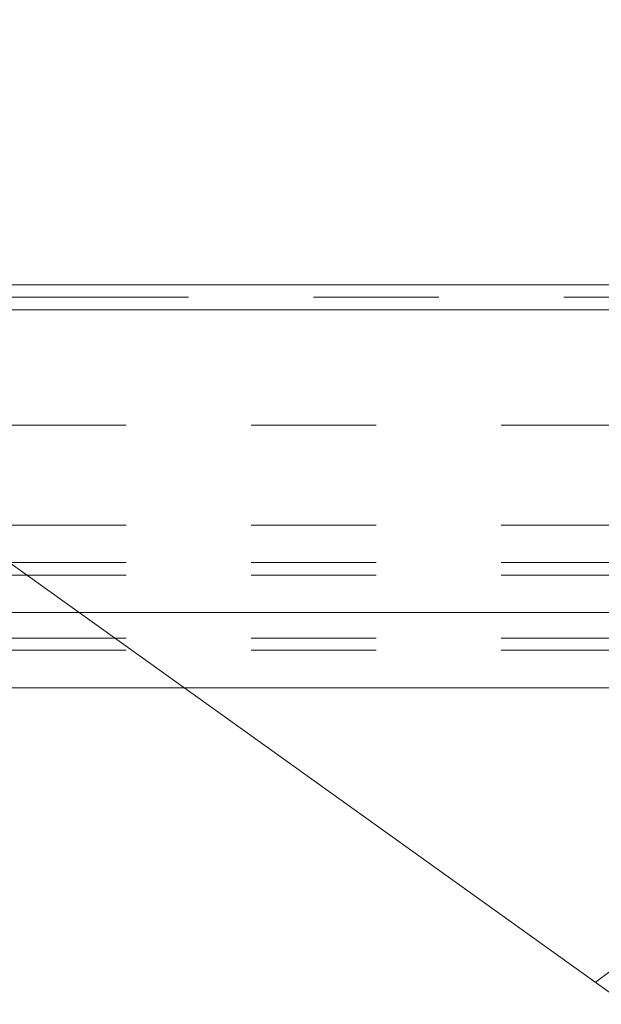
# Model space of a CAD drawing. Units: inches. Extents: x -6.8 to 6.8, y -4.5 to 4.5.
# Drawn here: x -2.3 to -1.8, y -1.4 to -0.6 of the extents above; entities that cross this region are included whole.
import ezdxf

# ---------------------------------------------------------------- set-up
doc = ezdxf.new("R2010")
doc.units = ezdxf.units.IN
doc.header["$LTSCALE"] = 0.375
doc.header["$MEASUREMENT"] = 0
doc.linetypes.add('Dash Style-13', pattern=[1.125, 0.75, -0.125, 0.125, -0.125])
doc.linetypes.add('ISO-02 Dashed', pattern=[0.3, 0.24, -0.06])
doc.layers.add('Roof', color=7, linetype='Continuous', lineweight=13)
doc.layers.add('U', color=7, linetype='Continuous', lineweight=5)

# ---------------------------------------------------------------- blocks, each defined once
blk = doc.blocks.new('Group-1')
at = {"layer": 'U', "color": 8, "linetype": 'ISO-02 Dashed', "lineweight": 5, "true_color": 0x808080}
for p, q in [((-3.8298, -1.1959), (-1.1631, -1.1959)), ((-3.8298, -1.3024), (-1.1631, -1.3024)), ((-3.8298, -1.3424), (-1.1631, -1.3424)), ((-3.8298, -1.3557), (-1.1631, -1.3557)), ((-3.8298, -1.4231), (-1.1631, -1.4231)), ((-3.8298, -1.4357), (-1.1631, -1.4357))]:
    blk.add_line(p, q, dxfattribs=at)
at = {"layer": 'U', "color": 7, "linetype": 'Continuous', "lineweight": 5}
blk.add_line((-3.8298, -1.3957), (-1.1631, -1.3957), dxfattribs=at)
at = {"layer": 'U', "color": 7, "linetype": 'Continuous', "lineweight": 5, "flags": 128}
for points in [[(-3.8298, -1.4757), (-3.8298, 0.5243), (-1.1631, 0.5243), (-1.1631, -1.4757), (-3.8298, -1.4757)], [(-3.8298, -1.0464), (-3.5961, -1.0464), (-3.5924, -1.0134), (-3.5607, -0.9264), (-3.5012, -0.8554), (-3.421, -0.8091), (-3.3298, -0.793), (-3.2386, -0.8091), (-3.1584, -0.8554), (-3.0989, -0.9264), (-3.0672, -1.0134), (-3.0635, -1.0464), (-1.9295, -1.0464), (-1.9258, -1.0134), (-1.8941, -0.9264), (-1.8346, -0.8554), (-1.7543, -0.8091), (-1.6631, -0.793), (-1.5719, -0.8091), (-1.4917, -0.8554), (-1.4322, -0.9264), (-1.4005, -1.0134), (-1.3968, -1.0464), (-1.1631, -1.0464)], [(-3.8298, -1.073), (-3.5961, -1.073), (-3.5924, -1.106), (-3.5607, -1.193), (-3.5012, -1.264), (-3.421, -1.3103), (-3.3298, -1.3264), (-3.2386, -1.3103), (-3.1584, -1.264), (-3.0989, -1.193), (-3.0672, -1.106), (-3.0635, -1.073), (-1.9295, -1.073)]]:
    blk.add_lwpolyline(points, dxfattribs=at)
blk = doc.blocks.new('Group-7-1')
at = {"layer": 'Roof', "color": 7, "linetype": 'Continuous', "lineweight": 5}
blk.add_line((-1.6467, -2.3267), (-3.146, -1.2529), dxfattribs=at)
blk = doc.blocks.new('Group-11-1')
at = {"layer": 'Roof', "color": 7, "linetype": 'Continuous', "lineweight": 5}
blk.add_line((-2.3963, -1.7898), (-1.7381, -1.2982), dxfattribs=at)
at = {"layer": 'Roof', "color": 7}
blk.add_blockref('Group-7-1', (0, 0), dxfattribs=at)

msp = doc.modelspace()

# ---------------------------------------------------------------- linework, layer by layer
at = {"layer": 'Roof', "color": 7, "linetype": 'Dash Style-13', "lineweight": 5}
msp.add_line((-2.40361, -0.79477), (-1.3455, -0.79477), dxfattribs=at)

# ---------------------------------------------------------------- block references
at = {"layer": 'Roof', "color": 7, "xscale": 0.75, "yscale": 0.75, "zscale": 0.75}
for name in ['Group-1', 'Group-11-1']:
    msp.add_blockref(name, (0, 0), dxfattribs=at)

doc.saveas('drawing.dxf')
